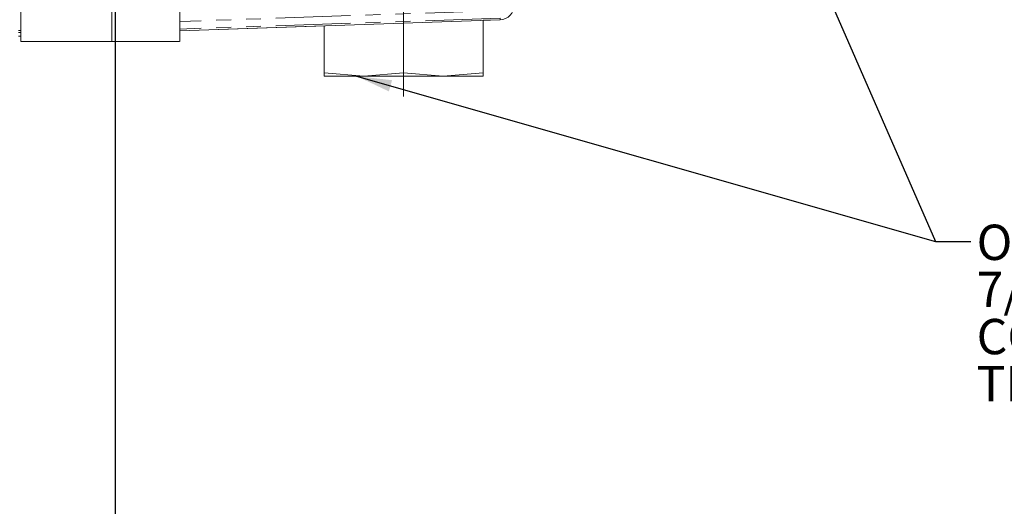
# Model space of a CAD drawing. Units: millimetres. Extents: x 11 to 1180, y 5 to 832.
# Drawn here: x 183 to 267, y 82 to 123 of the extents above; entities that cross this region are included whole.
import ezdxf

# ---------------------------------------------------------------- set-up
doc = ezdxf.new("R2010")
doc.units = ezdxf.units.MM
doc.linetypes.add('CENTERX2', pattern=[20.32, 12.7, -2.54, 2.54, -2.54])
doc.linetypes.add('PHANTOM', pattern=[12.7, 6.35, -1.27, 1.27, -1.27, 1.27, -1.27])
for name, color, linetype in [('002-TITLE-BLOCK', 7, 'Continuous'), ('SLD-0', 7, 'Continuous'), ('SLD-DEFPOINTS', 7, 'Continuous')]:
    doc.layers.add(name, color=color, linetype=linetype)
doc.styles.add('SLDTEXTSTYLE0', font='TXT', dxfattribs={"width": 0.605})
doc.dimstyles.new('SLDDIMSTYLE0', dxfattribs={"dimtxt": 0, "dimasz": 3, "dimexe": 0, "dimexo": 0.0625, "dimgap": 0, "dimtad": 0, "dimtih": 1, "dimtoh": 1, "dimdec": 0, "dimrnd": 1e-09, "dimzin": 0, "dimdsep": 46, "dimtxsty": 'Standard', "dimsah": 1, "dimcen": 0.09, "dimadec": 0, "dimazin": 0, "dimtfac": 3, "dimtdec": 0, "dimtofl": 0, "dimtmove": 0, "dimatfit": 3, "dimfxl": 1, "dimfrac": 2, "dimtolj": 1, "dimtzin": 0, "dimarcsym": 0})
doc.dimstyles.new('SLDDIMSTYLE2', dxfattribs={"dimtxt": 3, "dimasz": 3, "dimexe": 0, "dimexo": 0.0625, "dimgap": 0.75, "dimtad": 0, "dimdec": 1, "dimlfac": 2, "dimrnd": 1e-09, "dimzin": 12, "dimdsep": 46, "dimtxsty": 'SLDTEXTSTYLE0', "dimsah": 1, "dimcen": 0.09, "dimadec": 0, "dimazin": 0, "dimtfac": 1, "dimtdec": 3, "dimtofl": 0, "dimtmove": 0, "dimatfit": 3, "dimfxl": 1, "dimfrac": 2, "dimtolj": 1, "dimtzin": 12, "dimarcsym": 0})

# ---------------------------------------------------------------- blocks, each defined once
blk = doc.blocks.new('*D63')
at = {"layer": '002-TITLE-BLOCK'}
for p, q in [((120, 256.422), (120, 69.226)), ((191.165, 223.557), (191.165, 69.226)), ((120, 72.401), (148.843, 72.401)), ((191.165, 72.401), (162.323, 72.401))]:
    blk.add_line(p, q, dxfattribs=at)
for points in [[(120, 72.401), (123, 71.939), (123, 72.862)], [(191.165, 72.401), (188.165, 72.862), (188.165, 71.939)]]:
    blk.add_solid(points, dxfattribs=at)
at = {"layer": '002-TITLE-BLOCK', "insert": (150.43, 73.968), "char_height": 3, "attachment_point": 1, "style": 'SLDTEXTSTYLE0'}
blk.add_mtext('142.3', dxfattribs=at)
blk = doc.blocks.new('SW_NOTE_25')
at = {"layer": 'SLD-DEFPOINTS', "color": 0, "char_height": 3, "attachment_point": 1, "style": 'SLDTEXTSTYLE0'}
for s, insert in [('OIL DRAIN PLUG.', (0.506, 1.431)), ('7/8-14UNF INCH PORT', (0.506, -2.569)), ('CONFORMS TO SAE J1926', (0.506, -6.569)), ('TIGHTENING TORQUE 40', (0.506, -10.569)), ('%%p', (50.414, -10.569)), ('5 lbf-ft', (53.177, -10.569))]:
    blk.add_mtext(s, dxfattribs=dict(at, insert=insert))

msp = doc.modelspace()

# ---------------------------------------------------------------- linework, layer by layer
at = {"color": 7, "linetype": 'Continuous', "lineweight": 15}
for p, q in [((196.64729, 121.18378), (196.64729, 126.82102)), ((183.14728, 124.15018), (183.14728, 121.18412)), ((196.64729, 122.07095), (223.84091, 123.02057)), ((222.39734, 122.96821), (223.84091, 123.01862)), ((222.39734, 118.50103), (222.39734, 122.97016)), ((196.64729, 122.069), (208.89723, 122.49678)), ((208.89723, 118.50103), (208.89723, 122.49873)), ((215.64729, 118.50124), (215.64729, 122.73444)), ((182.93773, 121.94815), (183.14728, 121.94815)), ((182.93773, 121.61944), (183.14728, 121.61944)), ((183.14728, 121.18412), (190.85668, 121.18411)), ((183.14728, 121.18344), (183.14728, 121.18412)), ((183.14728, 121.17989), (183.14728, 121.18059)), ((189.49142, 121.1799), (183.14728, 121.17989)), ((189.55098, 121.18345), (189.87279, 121.18345)), ((189.76486, 121.18058), (190.01833, 121.18058)), ((190.85668, 121.18347), (189.87279, 121.18345)), ((190.06, 121.18056), (190.01833, 121.18058)), ((190.85831, 121.18057), (190.06, 121.18057)), ((212.27226, 118.22134), (208.89723, 118.50103)), ((208.89723, 118.50103), (208.89723, 118.22101)), ((215.64729, 118.50124), (212.27226, 118.22134)), ((219.02231, 118.22134), (215.64729, 118.50124)), ((222.39734, 118.50103), (219.02231, 118.22134)), ((222.39734, 118.22101), (222.39734, 118.50103))]:
    msp.add_line(p, q, dxfattribs=at)
at = {"color": 8, "linetype": 'PHANTOM', "lineweight": 0}
for p, q in [((190.85668, 125.94413), (190.85668, 121.18411)), ((223.84091, 123.793), (196.64729, 122.87573)), ((223.84091, 123.14593), (196.64729, 122.22868)), ((223.84091, 123.02057), (223.84091, 123.14593)), ((223.84091, 123.01862), (223.84091, 123.02057)), ((182.93773, 122.10007), (183.14728, 122.10007))]:
    msp.add_line(p, q, dxfattribs=at)
at = {"color": 7, "linetype": 'Continuous', "lineweight": 15, "flags": 128}
for points in [[(193.64729, 121.18378), (193.55303, 121.18382), (193.2762, 121.18387), (192.83419, 121.1839), (192.25477, 121.18393), (191.57434, 121.18394), (190.83565, 121.18394), (190.08514, 121.18394), (189.36995, 121.18393), (188.73502, 121.18391), (188.22023, 121.18388), (187.85796, 121.18385), (187.67094, 121.18381), (187.67094, 121.18376), (187.85796, 121.18372), (188.22023, 121.18369), (188.73502, 121.18366), (189.36995, 121.18364), (190.08514, 121.18363), (190.83565, 121.18363), (191.57434, 121.18363), (192.25477, 121.18364), (192.83419, 121.18367), (193.2762, 121.1837), (193.55303, 121.18375), (193.64729, 121.18378)], [(193.64729, 121.18023), (193.55303, 121.18028), (193.2762, 121.18032), (192.83419, 121.18035), (192.25477, 121.18038), (191.57434, 121.1804), (190.83565, 121.1804), (190.08514, 121.1804), (189.36995, 121.18038), (188.73502, 121.18037), (188.22023, 121.18034), (187.85796, 121.18029), (187.67094, 121.18026), (187.67094, 121.18022), (187.85796, 121.18017), (188.22023, 121.18014), (188.73502, 121.18011), (189.36995, 121.18008), (190.08514, 121.18008), (190.83565, 121.18007), (191.57434, 121.18008), (192.25477, 121.1801), (192.83419, 121.18013), (193.2762, 121.18016), (193.55303, 121.1802), (193.64729, 121.18023)], [(190.85668, 121.18411), (191.93088, 121.18411), (192.96329, 121.18409), (193.92028, 121.18406), (194.7707, 121.18402), (195.48686, 121.18397), (196.04544, 121.18393), (196.42824, 121.18387), (196.62281, 121.18381), (196.62281, 121.18376), (196.42824, 121.1837), (196.04544, 121.18364), (195.48686, 121.1836), (194.7707, 121.18356), (193.92028, 121.18351), (192.96329, 121.18348), (191.93088, 121.18347), (190.85668, 121.18347)], [(212.27226, 118.22134), (211.53811, 118.22131), (210.87427, 118.22128), (210.29211, 118.22123), (209.80157, 118.22119), (209.41105, 118.22116), (209.12724, 118.22112), (208.95498, 118.22106), (208.89723, 118.22101)], [(208.89723, 118.22101), (208.95498, 118.22097), (209.12724, 118.22092), (209.41105, 118.22088), (209.80157, 118.22083), (210.29211, 118.22079), (210.87427, 118.22076), (211.53811, 118.22073), (212.27226, 118.2207)], [(219.02231, 118.22134), (218.23042, 118.22135), (217.39432, 118.22137), (216.52834, 118.22138), (215.64729, 118.22138), (214.76623, 118.22138), (213.90025, 118.22137), (213.06415, 118.22135), (212.27226, 118.22134)], [(212.27226, 118.2207), (213.06415, 118.22067), (213.90025, 118.22065), (214.76623, 118.22065), (215.64729, 118.22064), (216.52834, 118.22065), (217.39432, 118.22065), (218.23042, 118.22067), (219.02231, 118.2207)], [(222.39734, 118.22101), (222.33959, 118.22106), (222.16734, 118.22112), (221.88351, 118.22116), (221.493, 118.22119), (221.00245, 118.22123), (220.42029, 118.22128), (219.75645, 118.22131), (219.02231, 118.22134)], [(219.02231, 118.2207), (219.75645, 118.22073), (220.42029, 118.22076), (221.00245, 118.22079), (221.493, 118.22083), (221.88351, 118.22088), (222.16734, 118.22092), (222.33959, 118.22097), (222.39734, 118.22101)]]:
    msp.add_lwpolyline(points, dxfattribs=at)
at = {"color": 7, "linetype": 'Continuous', "lineweight": 15}
msp.add_arc((223.79728, 124.26786), 1.25, 272, 0, dxfattribs=at)
for centre, major_axis, ratio, start_param, end_param in [((200.17818, 121.18334), (54.99298, 0.0001), 0.00000248, 1.76526629, 1.88566563), ((200.17818, 121.18068), (54.99298, -0.0001), 0.00000248, 4.39751967, 4.51791902), ((189.4478, 121.17998), (35.81714, 0.00007), 0.00000191, 4.71360696, 4.75178014)]:
    msp.add_ellipse(centre, major_axis=major_axis, ratio=ratio, start_param=start_param, end_param=end_param, dxfattribs=at)
for points, knots in [([(189.76486, 121.18058), (189.75739, 121.18058), (189.68709, 121.18058), (189.61522, 121.18058), (189.55098, 121.18058)], [0, 0, 0, 0, 0.10617921, 1, 1, 1, 1]), ([(190.85831, 121.1799), (191.52769, 121.17991), (192.86643, 121.17993), (194.61798, 121.17999), (195.92514, 121.18006), (196.63824, 121.18017), (196.67601, 121.1803), (196.1372, 121.18038), (195.40244, 121.18044), (194.49194, 121.1805), (193.31017, 121.18054), (191.96363, 121.18056), (191.22675, 121.18056), (190.85831, 121.18056)], [0, 0, 0, 0, 0.10954298, 0.21908246, 0.32876408, 0.43864114, 0.54869814, 0.65883526, 0.71406901, 0.76930223, 0.87921195, 0.93960602, 1, 1, 1, 1])]:
    msp.add_open_spline(points, degree=3, knots=knots, dxfattribs=at)
at = {"layer": 'SLD-0', "linetype": 'CENTERX2', "lineweight": 0}
msp.add_line((215.64728, 116.50081), (215.64728, 125.40221), dxfattribs=at)

# ---------------------------------------------------------------- block references
at = {"layer": 'SLD-DEFPOINTS'}
msp.add_blockref('SW_NOTE_25', (263.8104, 104.19068), dxfattribs=at)

# ---------------------------------------------------------------- dimensions: what is measured, and where the dimension line sits
at = {"layer": '002-TITLE-BLOCK'}
dim = msp.add_linear_dim(base=(120.00023, 72.40059), p1=(191.16523, 224.82701), p2=(120.00023, 257.69218), angle=0, dimstyle='SLDDIMSTYLE2', dxfattribs=at)
dim.commit()
dim.dimension.update_dxf_attribs({"geometry": '*D63', "text_midpoint": (155.58273, 72.40059), "dimtype": 160})

# ---------------------------------------------------------------- leaders
at = {"layer": 'SLD-DEFPOINTS'}
for points in [[(246.64625, 136.64747), (260.8104, 104.19068), (263.8104, 104.19068)], [(211.64861, 118.23158), (260.8104, 104.19068), (263.8104, 104.19068)]]:
    msp.add_leader(points, dimstyle='SLDDIMSTYLE0', dxfattribs=at)

doc.saveas('drawing.dxf')
